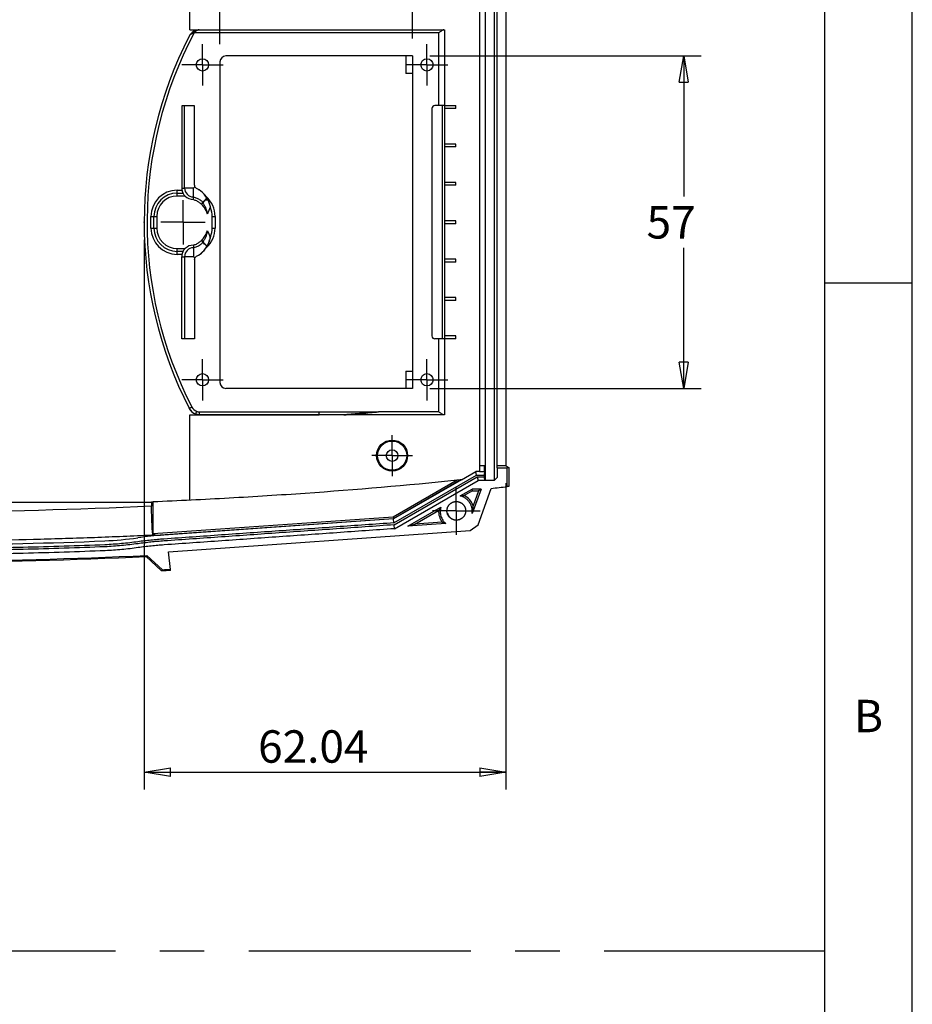
# Model space of a CAD drawing. Extents: x 5 to 292, y 5 to 205.
# Drawn here: x 241 to 292, y 114 to 170 of the extents above; entities that cross this region are included whole.
import ezdxf

# ---------------------------------------------------------------- set-up
doc = ezdxf.new("R2010")
doc.units = 0
doc.header["$PDSIZE"] = -1
doc.linetypes.add('CENTERX2', pattern=[20.32, 12.7, -2.54, 2.54, -2.54])
doc.layers.get('0').update_dxf_attribs({"linetype": 'CONTINUOUS'})
doc.styles.add('SLDTEXTSTYLE0', font='TXT', dxfattribs={"width": 0.75})
doc.dimstyles.new('SLDDIMSTYLE7', dxfattribs={"dimtxt": 1.852083, "dimasz": 1.5, "dimexe": 0, "dimexo": 0.0625, "dimgap": 0.463021, "dimtad": 0, "dimtih": 1, "dimtoh": 1, "dimlfac": 3, "dimrnd": 1e-09, "dimzin": 12, "dimtxsty": 'SLDTEXTSTYLE0', "dimblk1": 'CLOSED', "dimblk2": 'CLOSED', "dimsah": 1, "dimcen": 0.09, "dimazin": 3, "dimtfac": 1, "dimtofl": 0, "dimtmove": 0, "dimatfit": 3, "dimtolj": 1, "dimtzin": 12})
doc.dimstyles.new('SLDDIMSTYLE9', dxfattribs={"dimtxt": 1.852083, "dimasz": 1.5, "dimexe": 0, "dimexo": 0.0625, "dimgap": 0.463021, "dimtad": 0, "dimtih": 1, "dimtoh": 1, "dimlfac": 3, "dimrnd": 1e-09, "dimzin": 12, "dimtxsty": 'SLDTEXTSTYLE0', "dimblk1": 'CLOSED', "dimblk2": 'CLOSED', "dimsah": 1, "dimcen": 0.09, "dimazin": 3, "dimtfac": 1, "dimtmove": 0, "dimatfit": 3, "dimtolj": 1, "dimtzin": 12})

# ---------------------------------------------------------------- blocks, each defined once
blk = doc.blocks.new('_CLOSED')
at = {"color": 0, "linetype": 'BYBLOCK'}
for p, q in [((-1, 0.166667), (0, 0)), ((-1, 0.166667), (-1, -0.166667)), ((0, 0), (-1, -0.166667)), ((0, 0), (-1, 0))]:
    blk.add_line(p, q, dxfattribs=at)
blk = doc.blocks.new('_D_14')
at = {"color": 7, "linetype": 'CONTINUOUS'}
for p, q in [((248.096, 157.468), (248.096, 126.04)), ((268.775, 143.545), (268.775, 126.04)), ((248.096, 127.04), (268.775, 127.04))]:
    blk.add_line(p, q, dxfattribs=at)
at = {"color": 7, "linetype": 'CONTINUOUS', "xscale": 1.5, "yscale": 1.5, "rotation": 180.0000000000004}
blk.add_blockref('_CLOSED', (248.096, 127.04, 0.033), dxfattribs=at)
at = {"color": 7, "linetype": 'CONTINUOUS', "xscale": 1.5, "yscale": 1.5}
blk.add_blockref('_CLOSED', (268.775, 127.04, 0.033), dxfattribs=at)
at = {"color": 7, "linetype": 'CONTINUOUS', "insert": (254.606, 129.427, 0.033), "char_height": 1.8521, "attachment_point": 1, "style": 'SLDTEXTSTYLE0'}
blk.add_mtext('62.04', dxfattribs=at)
blk = doc.blocks.new('_D_19')
at = {"color": 7, "linetype": 'CONTINUOUS'}
for p, q in [((252.43, 168.637), (252.43, 183.771)), ((263.43, 168.97), (263.43, 183.771)), ((252.43, 182.771), (248.43, 182.771)), ((263.43, 182.771), (252.43, 182.771)), ((263.43, 182.771), (267.43, 182.771))]:
    blk.add_line(p, q, dxfattribs=at)
at = {"color": 7, "linetype": 'CONTINUOUS', "xscale": 1.5, "yscale": 1.5}
blk.add_blockref('_CLOSED', (252.43, 182.771, 3.736), dxfattribs=at)
at = {"color": 7, "linetype": 'CONTINUOUS', "xscale": 1.5, "yscale": 1.5, "rotation": 180.0000000000004}
blk.add_blockref('_CLOSED', (263.43, 182.771, 3.736), dxfattribs=at)
at = {"color": 7, "linetype": 'CONTINUOUS', "insert": (256.316, 185.159, 3.736), "char_height": 1.8521, "attachment_point": 1, "style": 'SLDTEXTSTYLE0'}
blk.add_mtext('33', dxfattribs=at)
blk = doc.blocks.new('_D_20')
at = {"color": 7, "linetype": 'CONTINUOUS'}
for p, q in [((264.43, 167.97), (279.933, 167.97)), ((278.933, 167.97), (278.933, 159.941)), ((278.933, 148.97), (278.933, 156.999)), ((264.43, 148.97), (279.933, 148.97))]:
    blk.add_line(p, q, dxfattribs=at)
at = {"color": 7, "linetype": 'CONTINUOUS', "xscale": 1.5, "yscale": 1.5}
for p, rotation in [((278.933, 167.97, 3.736), 90.00000000000041), ((278.933, 148.97, 3.736), 270.0000000000004)]:
    blk.add_blockref('_CLOSED', p, dxfattribs=dict(at, rotation=rotation))
at = {"color": 7, "linetype": 'CONTINUOUS', "insert": (276.813, 159.386, 3.736), "char_height": 1.8521, "attachment_point": 1, "style": 'SLDTEXTSTYLE0'}
blk.add_mtext('57', dxfattribs=at)
blk = doc.blocks.new('SW_CENTERMARKSYMBOL_0')
at = {"color": 0, "linetype": 'CONTINUOUS'}
for p, q in [((0, 0.833), (0, 1.183)), ((0, 0), (0, 0.833)), ((-0.833, 0), (-1.183, 0)), ((0, 0), (-0.833, 0)), ((0, 0), (0, -0.833)), ((0, 0), (0.833, 0)), ((0.833, 0), (1.183, 0)), ((0, -0.833), (0, -1.183))]:
    blk.add_line(p, q, dxfattribs=at)
blk = doc.blocks.new('SW_CENTERMARKSYMBOL_1')
at = {"color": 0, "linetype": 'CONTINUOUS'}
for p, q in [((0, 0.833), (0, 1.183)), ((0, 0), (0, 0.833)), ((-0.833, 0), (-1.183, 0)), ((0, 0), (-0.833, 0)), ((0, 0), (0, -0.833)), ((0, 0), (0.833, 0)), ((0.833, 0), (1.183, 0)), ((0, -0.833), (0, -1.183))]:
    blk.add_line(p, q, dxfattribs=at)
blk = doc.blocks.new('SW_CENTERMARKSYMBOL_2')
at = {"color": 0, "linetype": 'CONTINUOUS'}
for p, q in [((0, 0.833), (0, 1.183)), ((0, 0), (0, 0.833)), ((-0.833, 0), (-1.183, 0)), ((0, 0), (-0.833, 0)), ((0, 0), (0, -0.833)), ((0, 0), (0.833, 0)), ((0.833, 0), (1.183, 0)), ((0, -0.833), (0, -1.183))]:
    blk.add_line(p, q, dxfattribs=at)
blk = doc.blocks.new('SW_CENTERMARKSYMBOL_3')
at = {"color": 0, "linetype": 'CONTINUOUS'}
for p, q in [((0, 0.833), (0, 1.183)), ((0, 0), (0, 0.833)), ((-0.833, 0), (-1.183, 0)), ((0, 0), (-0.833, 0)), ((0, 0), (0, -0.833)), ((0, 0), (0.833, 0)), ((0.833, 0), (1.183, 0)), ((0, -0.833), (0, -1.183))]:
    blk.add_line(p, q, dxfattribs=at)
blk = doc.blocks.new('SW_CENTERMARKSYMBOL_4')
at = {"color": 0, "linetype": 'CONTINUOUS'}
for p, q in [((0, 0.833), (0, 1.267)), ((0, 0), (0, 0.833)), ((-0.833, 0), (-1.267, 0)), ((0, 0), (-0.833, 0)), ((0, 0), (0, -0.833)), ((0, 0), (0.833, 0)), ((0.833, 0), (1.267, 0)), ((0, -0.833), (0, -1.267))]:
    blk.add_line(p, q, dxfattribs=at)
blk = doc.blocks.new('SW_CENTERMARKSYMBOL_7')
at = {"color": 0, "linetype": 'CONTINUOUS'}
for p, q in [((0, 0.833), (0, 1.367)), ((0, 0), (0, 0.833)), ((-0.833, 0), (-1.367, 0)), ((0, 0), (-0.833, 0)), ((0, 0), (0, -0.833)), ((0, 0), (0.833, 0)), ((0.833, 0), (1.367, 0)), ((0, -0.833), (0, -1.367))]:
    blk.add_line(p, q, dxfattribs=at)
blk = doc.blocks.new('SW_CENTERMARKSYMBOL_10')
at = {"color": 0, "linetype": 'CONTINUOUS'}
for p, q in [((0, 0.833), (0, 1.167)), ((0, 0), (0, 0.833)), ((-0.833, 0), (-1.167, 0)), ((0, 0), (-0.833, 0)), ((0, 0), (0, -0.833)), ((0, 0), (0.833, 0)), ((0.833, 0), (1.167, 0)), ((0, -0.833), (0, -1.167))]:
    blk.add_line(p, q, dxfattribs=at)

msp = doc.modelspace()

# ---------------------------------------------------------------- linework, layer by layer
at = {"color": 7, "linetype": 'CONTINUOUS'}
for p, q in [((292, 77.25), (292, 205)), ((287, 60.25), (287, 200)), ((250.7031, 169.4607), (250.7031, 174.346)), ((267.6031, 143.7113), (267.6031, 173.2113)), ((268.1031, 173.2113), (268.1031, 143.7113)), ((267.2698, 172.3614), (267.2698, 144.5446)), ((267.5958, 172.3614), (267.5958, 144.5446)), ((268.2698, 144.5446), (268.2698, 172.3779)), ((268.7749, 172.3779), (268.7749, 144.5446)), ((250.7031, 169.4607), (251.2346, 169.4607)), ((251.2346, 169.4607), (251.2373, 169.4607)), ((251.2373, 169.4607), (265.2196, 169.4607)), ((265.2196, 169.4607), (265.2643, 169.4607)), ((265.2643, 169.4607), (265.2643, 165.1323)), ((250.9576, 169.2899), (250.9135, 169.3606)), ((250.9647, 169.2954), (250.9222, 169.3659)), ((264.931, 169.294), (250.9643, 169.294)), ((264.931, 165.1323), (264.931, 169.294)), ((263.4297, 167.97), (252.763, 167.97)), ((263.0498, 167.97), (263.0498, 166.97)), ((263.4297, 167.97), (263.4297, 148.97)), ((252.4297, 167.6366), (252.4297, 149.3033)), ((263.4297, 166.97), (263.0498, 166.97)), ((250.2449, 165.1236), (250.2449, 160.4236)), ((250.4014, 165.1236), (250.2449, 165.1236)), ((250.4014, 160.4236), (250.4014, 165.1236)), ((250.9782, 165.1236), (250.4014, 165.1236)), ((250.9782, 160.6004), (250.9782, 165.1236)), ((264.5476, 164.9656), (264.5476, 151.9656)), ((265.1211, 165.1323), (264.7143, 165.1323)), ((265.1211, 165.1323), (265.1211, 151.7989)), ((265.2643, 165.1323), (265.1211, 165.1323)), ((265.2643, 165.1323), (265.2643, 164.9651)), ((265.2643, 165.1323), (265.9152, 165.1323)), ((265.2643, 164.9651), (265.2643, 162.9374)), ((265.9152, 164.9651), (265.2643, 164.9651)), ((265.9152, 164.9651), (265.9152, 165.1323)), ((265.2643, 162.9374), (265.2643, 162.7708)), ((265.9152, 162.9374), (265.2643, 162.9374)), ((265.2643, 162.7708), (265.2643, 160.7431)), ((265.9152, 162.7708), (265.2643, 162.7708)), ((265.9152, 162.7708), (265.9152, 162.9374)), ((250.2449, 160.4236), (250.4014, 160.4236)), ((250.9116, 160.4236), (250.4014, 160.4236)), ((250.9116, 159.9134), (250.9116, 160.4236)), ((265.2643, 160.7431), (265.2643, 160.5764)), ((265.9152, 160.7431), (265.2643, 160.7431)), ((265.2643, 160.5764), (265.2643, 158.5487)), ((265.9152, 160.5764), (265.2643, 160.5764)), ((265.9152, 160.5764), (265.9152, 160.7431)), ((249.9849, 160.1323), (249.9849, 160.2989)), ((249.9849, 160.2989), (250.2567, 160.2989)), ((249.9849, 159.9656), (249.9849, 160.1323)), ((249.9849, 160.1323), (250.3119, 160.1323)), ((250.4362, 159.9656), (249.9849, 159.9656)), ((250.9116, 159.7635), (250.9116, 159.9134)), ((251.6057, 159.7402), (251.7529, 159.7195)), ((251.7908, 159.6249), (251.7906, 159.6252)), ((251.8346, 159.4745), (251.8346, 159.4745)), ((251.8929, 159.2855), (251.8929, 159.2855)), ((248.4849, 158.1323), (248.4849, 158.7989)), ((248.4849, 158.7989), (248.6516, 158.7989)), ((248.6516, 158.1323), (248.6516, 158.7989)), ((248.6516, 158.7989), (248.8182, 158.7989)), ((248.8182, 158.7989), (248.8182, 158.1323)), ((251.9849, 158.1323), (251.9849, 158.7989)), ((251.9849, 158.7989), (252.1516, 158.7989)), ((252.1516, 158.7989), (252.1516, 158.1323)), ((265.2643, 158.5487), (265.2643, 158.382)), ((265.9152, 158.5487), (265.2643, 158.5487)), ((265.2643, 158.382), (265.2643, 156.3543)), ((265.9152, 158.382), (265.2643, 158.382)), ((265.9152, 158.382), (265.9152, 158.5487)), ((248.4849, 158.1323), (248.6516, 158.1323)), ((248.6516, 158.1323), (248.8182, 158.1323)), ((251.8948, 157.6505), (251.8948, 157.6505)), ((251.9849, 158.1323), (252.1516, 158.1323)), ((250.9116, 157.159), (250.9116, 157.0091)), ((251.8362, 157.4569), (251.8362, 157.4569)), ((249.9849, 156.9656), (250.4447, 156.9656)), ((249.9849, 156.7989), (249.9849, 156.9656)), ((250.3162, 156.7989), (249.9849, 156.7989)), ((249.9849, 156.6323), (249.9849, 156.7989)), ((250.2584, 156.6323), (249.9849, 156.6323)), ((250.2449, 151.7989), (250.2449, 156.4989)), ((250.2449, 156.4989), (250.4014, 156.4989)), ((250.4014, 156.4989), (250.4014, 151.7989)), ((250.9116, 156.4989), (250.4014, 156.4989)), ((250.9116, 157.0091), (250.9116, 156.4989)), ((250.9782, 156.3218), (250.9782, 151.7989)), ((265.2643, 156.3543), (265.2643, 156.1877)), ((265.9152, 156.3543), (265.2643, 156.3543)), ((265.2643, 156.1877), (265.2643, 154.16)), ((265.9152, 156.1877), (265.2643, 156.1877)), ((265.9152, 156.1877), (265.9152, 156.3543)), ((287, 155), (292, 155)), ((265.2643, 154.16), (265.2643, 153.9933)), ((265.9152, 154.16), (265.2643, 154.16)), ((265.2643, 153.9933), (265.2643, 151.9656)), ((265.9152, 153.9933), (265.2643, 153.9933)), ((265.9152, 153.9933), (265.9152, 154.16)), ((265.2643, 151.9656), (265.2643, 151.7989)), ((265.9152, 151.9656), (265.2643, 151.9656)), ((265.9152, 151.7989), (265.9152, 151.9656)), ((250.4014, 151.7989), (250.2449, 151.7989)), ((250.9782, 151.7989), (250.4014, 151.7989)), ((265.1211, 151.7989), (264.7143, 151.7989)), ((264.931, 147.6279), (264.931, 151.7989)), ((265.2643, 151.7989), (265.1211, 151.7989)), ((265.9152, 151.7989), (265.2643, 151.7989)), ((265.2643, 151.7989), (265.2643, 147.4613)), ((265.2643, 151.7989), (265.2643, 147.4613)), ((263.0498, 149.9525), (263.4297, 149.9525)), ((263.0498, 149.9525), (263.0498, 148.97)), ((263.4297, 148.97), (252.763, 148.97)), ((250.6668, 147.8348), (250.6668, 147.8348)), ((250.8205, 147.9001), (250.6721, 147.8241)), ((250.7031, 142.5765), (250.7031, 147.4613)), ((250.7031, 147.4613), (251.2625, 147.4613)), ((258.0963, 147.4613), (251.2526, 147.4614)), ((251.2543, 147.628), (258.0963, 147.6279)), ((251.2649, 147.4613), (251.2625, 147.4613)), ((251.2649, 147.4613), (258.0963, 147.4613)), ((258.0963, 147.6279), (261.4905, 147.6282)), ((259.573, 147.4614), (258.0963, 147.4613)), ((259.5097, 147.4613), (258.0963, 147.4613)), ((259.5097, 147.4613), (259.5225, 147.4614)), ((265.2196, 147.4613), (259.5716, 147.4613)), ((261.4875, 147.6279), (261.4905, 147.6282)), ((264.931, 147.6279), (261.4875, 147.6279)), ((265.2643, 147.4613), (265.2196, 147.4613)), ((266.2345, 143.7432), (267.0451, 144.2113)), ((267.0987, 144.0113), (267.0451, 144.2113)), ((267.2698, 144.2113), (267.0451, 144.2113)), ((267.2698, 144.5446), (267.2698, 144.2113)), ((267.542, 144.5446), (267.2698, 144.5446)), ((267.2698, 144.2113), (267.542, 144.2113)), ((267.542, 144.2113), (267.5385, 144.0113)), ((267.542, 144.2113), (267.542, 144.5446)), ((267.5958, 144.5446), (267.542, 144.5446)), ((268.7749, 144.5446), (268.2698, 144.5446)), ((268.2698, 144.4369), (268.2698, 144.5446)), ((268.2698, 144.4369), (268.2698, 143.8779)), ((268.2698, 144.4369), (268.8364, 144.4369)), ((268.7749, 144.5446), (268.9321, 144.4399)), ((268.832, 144.4399), (268.9321, 144.4399)), ((268.832, 144.4399), (268.8364, 144.4369)), ((268.8364, 143.3591), (268.8364, 144.4369)), ((268.9321, 144.4399), (268.9321, 143.3709)), ((265.9881, 143.7176), (262.3329, 141.6073)), ((262.3548, 141.5359), (266.1654, 143.736)), ((266.2345, 143.7432), (262.357, 141.5045)), ((262.3725, 141.2826), (267.0987, 144.0113)), ((262.3802, 141.1716), (267.1255, 143.9113)), ((262.3958, 140.9496), (267.1791, 143.7113)), ((266.1654, 143.736), (265.9881, 143.7176)), ((267.0987, 144.0113), (267.5385, 144.0113)), ((267.1255, 143.9113), (267.5385, 143.9113)), ((267.1255, 143.9113), (267.1791, 143.7113)), ((267.542, 143.7113), (267.1791, 143.7113)), ((267.5385, 144.0113), (267.5385, 143.9113)), ((267.5385, 143.9113), (267.542, 143.7113)), ((268.1031, 143.7113), (267.542, 143.7113)), ((268.1031, 143.7113), (268.2698, 143.8779)), ((266.166, 142.8248), (266.8358, 143.2113)), ((266.8615, 143.1152), (266.3896, 142.843)), ((267.3523, 143.2113), (266.8358, 143.2113)), ((266.8615, 143.1152), (266.8358, 143.2113)), ((267.3523, 143.2113), (266.8453, 141.8183)), ((266.8615, 143.1152), (267.2152, 143.1152)), ((267.2152, 143.1152), (266.8999, 142.2491)), ((267.179, 141.1756), (267.9364, 143.2567)), ((267.3523, 143.2113), (267.2152, 143.1152)), ((222.6846, 142.4613), (248.5216, 142.4613)), ((248.5158, 142.4613), (248.5158, 142.2375)), ((248.6031, 142.4781), (248.5216, 142.4743)), ((248.5216, 142.4743), (248.5216, 142.4613)), ((248.6031, 140.6472), (248.6031, 142.4781)), ((263.1603, 141.0906), (265.0532, 142.1828)), ((263.5688, 141.2154), (264.9256, 141.9983)), ((262.3329, 141.6073), (248.6031, 140.6472)), ((248.7389, 140.5838), (262.3548, 141.5359)), ((262.357, 141.5045), (249.214, 140.5836)), ((262.3329, 141.6073), (262.3548, 141.5359)), ((262.3725, 141.2826), (262.357, 141.5045)), ((265.1302, 141.3246), (263.5688, 141.2154)), ((249.4906, 139.6335), (266.7325, 140.8392)), ((262.3958, 140.9496), (262.3802, 141.1716)), ((265.3381, 141.2429), (263.1603, 141.0906)), ((263.1603, 141.0906), (263.5688, 141.2154)), ((266.7325, 140.8392), (267.179, 141.1756)), ((248.6031, 140.6472), (248.6019, 140.6477)), ((249.5965, 138.6252), (249.4906, 139.6335)), ((249.0938, 138.5509), (248.2081, 139.3572)), ((248.2497, 139.4204), (249.148, 138.6049)), ((249.0941, 138.5505), (249.0934, 138.5378)), ((249.6031, 138.5628), (249.5965, 138.6252))]:
    msp.add_line(p, q, dxfattribs=at)
at = {"color": 8, "linetype": 'CONTINUOUS'}
msp.add_line((251.1187, 156.5466), (251.1187, 156.5465), dxfattribs=at)
at = {"color": 7, "linetype": 'CENTERX2'}
msp.add_line((10.2307, 116.8149), (286.9977, 116.8149), dxfattribs=at)
at = {"color": 7, "linetype": 'CONTINUOUS'}
for centre, radius in [((251.4276, 167.4612), 0.35), ((264.261, 167.4612), 0.35), ((251.4276, 149.4614), 0.35), ((264.261, 149.4614), 0.35), ((262.2698, 145.1279), 0.8857), ((262.2698, 145.1279), 0.8333), ((262.2698, 145.1279), 0.3333)]:
    msp.add_circle(centre, radius, dxfattribs=at)
for centre, radius, start, end in [((251.2625, 168.7946), 0.6667, 92.39477, 150.64234), ((271.3577, 158.4639), 23.2613, 152.79223, 207.18993), ((271.3577, 158.4639), 23.0947, 152.04576, 207.19427), ((252.763, 167.6366), 0.3333, 90, 180), ((264.7143, 164.9656), 0.1667, 90, 180), ((250.9116, 160.4236), 0.6667, 180, 211.47249), ((250.9116, 160.4236), 0.5102, 180, 270), ((249.9849, 158.7989), 1.5, 90, 180), ((249.9849, 158.7989), 1.3333, 90, 180), ((249.9849, 158.7989), 1.1667, 90, 180), ((250.9116, 160.4236), 0.6601, 223.92751, 270), ((250.5349, 159.177), 1.3333, 19.64649, 64.0096), ((251.1285, 159.3054), 0.4485, 40.71103, 44.07745), ((251.2589, 159.4352), 0.4618, 41.33531, 43.64817), ((250.6516, 158.7989), 1.3333, 0, 21.40401), ((249.9849, 158.1323), 1.5, 180, 270), ((249.9849, 158.1323), 1.3333, 180, 270), ((249.9849, 158.1323), 1.1667, 180, 270), ((250.6516, 158.1323), 1.3333, 338.81741, 0), ((250.9116, 156.4989), 0.6601, 90, 135.011), ((250.5344, 157.745), 1.3333, 295.97556, 340.68057), ((251.1343, 157.62), 0.4487, 315.92276, 319.28783), ((250.5344, 157.745), 1.3333, 340.68057, 347.49276), ((250.9116, 156.4989), 0.6667, 147.64374, 180), ((250.9116, 156.4989), 0.5102, 90, 180), ((264.7143, 151.9656), 0.1667, 180, 270), ((252.763, 149.3033), 0.3333, 180, 270), ((251.2625, 148.1279), 0.6667, 201.82857, 270), ((251.2656, 148.1279), 0.6667, 206.08761, 207.10982), ((251.2656, 148.1279), 0.6667, 207.10982, 248.85649), ((251.2656, 148.1279), 0.5, 205.91343, 207.10976), ((251.2656, 148.1279), 0.5, 207.10976, 248.898), ((235.6031, 387.3576), 247.3157, 270.202729, 272.373883), ((244.9025, 160.7105), 20.4782, 272.64352, 277.93498), ((250.7308, 118.8915), 21.745, 94.00008, 97.93362), ((230.7425, 549.9664), 411.7731, 272.561874, 272.624351)]:
    msp.add_arc(centre, radius, start, end, dxfattribs=at)
at = {"color": 8, "linetype": 'CONTINUOUS'}
for centre, start, end in [((250.6516, 158.7989), 0, 49.13972), ((250.6516, 158.1323), 311.57169, 0)]:
    msp.add_arc(centre, 1.5, start, end, dxfattribs=at)
at = {"color": 7, "linetype": 'CONTINUOUS'}
msp.add_ellipse((251.9316, 148.1279), major_axis=(0.9176, 0.5671), ratio=0.3819668, start_param=3.6765227, end_param=3.6951698, dxfattribs=at)
for points, knots in [([(250.9222, 169.3659), (250.97, 169.3947), (251.0201, 169.4168), (251.1232, 169.4481), (251.1758, 169.4573), (251.2285, 169.4602)], [0, 0, 0, 0, 0.5, 0.5, 1, 1, 1, 1]), ([(251.2285, 169.4602), (251.2043, 169.4589), (251.1806, 169.4546), (251.1337, 169.4397), (251.1102, 169.4289), (251.065, 169.4013), (251.043, 169.3844), (251.0114, 169.3544), (251.0012, 169.3437), (250.9865, 169.3266), (250.9818, 169.3207), (250.9749, 169.3116), (250.9726, 169.3085), (250.9683, 169.3022), (250.9658, 169.2991), (250.9647, 169.2954)], [0, 0, 0, 0, 0.25, 0.25, 0.5, 0.5, 0.75, 0.75, 0.875, 0.875, 0.9375, 0.9375, 0.96875, 0.96875, 1, 1, 1, 1]), ([(265.2196, 169.4607), (265.203, 169.4607), (265.1828, 169.4535), (265.1378, 169.4319), (265.1136, 169.4177), (265.063, 169.3857), (265.0373, 169.3683), (264.9847, 169.332), (264.9575, 169.3128), (264.931, 169.294)], [0, 0, 0, 0, 0.25, 0.25, 0.5, 0.5, 0.75, 0.75, 1, 1, 1, 1]), ([(250.6727, 169.0994), (250.6808, 169.1151), (250.689, 169.1296), (250.7061, 169.1574), (250.7151, 169.1708), (250.7244, 169.1837)], [0, 0, 0, 0, 0.5, 0.5, 1, 1, 1, 1]), ([(250.7244, 169.1837), (250.7275, 169.1879), (250.734, 169.1969), (250.748, 169.2148), (250.7614, 169.2308), (250.7721, 169.2426), (250.7759, 169.2468), (250.7832, 169.2546), (250.8018, 169.2738), (250.8396, 169.309), (250.8747, 169.334), (250.8956, 169.349)], [0, 0, 0, 0, 0.0691975, 0.14544, 0.2841971, 0.3280683, 0.343793, 0.3541359, 0.4609197, 0.6775635, 1, 1, 1, 1]), ([(250.9576, 169.2899), (250.9104, 169.2791), (250.8655, 169.2635), (250.8057, 169.2323), (250.7871, 169.2206), (250.7523, 169.2001), (250.736, 169.1905), (250.7244, 169.1837)], [0, 0, 0, 0, 0.5, 0.5, 0.75, 0.75, 1, 1, 1, 1]), ([(250.9116, 160.4236), (250.9354, 160.4419), (250.9591, 160.4604), (250.9828, 160.4789), (250.9892, 160.4839), (250.9956, 160.4889), (251.002, 160.4939)], [0, 0, 0, 0, 0.00027319262, 0.00027319262, 0.00027319262, 0.00034719793, 0.00034719793, 0.00034719793, 0.00034719793]), ([(250.4362, 159.9656), (250.4184, 159.9841), (250.4013, 160.0024), (250.369, 160.0393), (250.3538, 160.0579), (250.343, 160.0755)], [0, 0, 0, 0, 0.5, 0.5, 1, 1, 1, 1]), ([(250.9116, 159.9134), (250.9783, 159.8981), (251.1064, 159.8544), (251.2921, 159.7527), (251.4022, 159.6643), (251.4507, 159.6174)], [0, 0, 0, 0, 0.14, 0.28, 0.40749307, 0.40749307, 0.40749307, 0.40749307]), ([(251.6893, 159.8441), (251.6228, 159.9592), (251.5412, 160.0617), (251.3961, 160.197), (251.3441, 160.2387), (251.2354, 160.3133), (251.1785, 160.3466), (251.1188, 160.3757)], [0, 0, 0, 0, 0.5, 0.5, 0.75, 0.75, 1, 1, 1, 1]), ([(250.9116, 159.7635), (250.9696, 159.7502), (251.0779, 159.7053), (251.2442, 159.609), (251.3606, 159.5068), (251.4188, 159.4391), (251.4342, 159.4196)], [0, 0, 0, 0, 0.14, 0.28, 0.42, 0.47388829, 0.47388829, 0.47388829, 0.47388829]), ([(251.4342, 159.4196), (251.4195, 159.4492), (251.4093, 159.4798), (251.4099, 159.5315), (251.4128, 159.5494), (251.4262, 159.5855), (251.437, 159.6036), (251.4507, 159.6174)], [0, 0, 0, 0, 0.5, 0.5, 0.75, 0.75, 1, 1, 1, 1]), ([(251.4342, 159.4196), (251.4916, 159.3472), (251.5465, 159.2724), (251.6385, 159.1123), (251.6771, 159.0272), (251.7016, 158.9381)], [0, 0, 0, 0, 0.5, 0.5, 1, 1, 1, 1]), ([(251.4684, 159.5979), (251.4631, 159.5925), (251.4627, 159.584), (251.4641, 159.5691), (251.4661, 159.5619), (251.4732, 159.5412), (251.4796, 159.528), (251.5002, 159.4895), (251.5163, 159.4651), (251.5615, 159.3897), (251.5885, 159.3366), (251.6342, 159.2278), (251.6532, 159.1718), (251.6838, 159.057), (251.6955, 158.9979), (251.7016, 158.9381)], [0, 0, 0, 0, 0.03125, 0.03125, 0.0625, 0.0625, 0.125, 0.125, 0.25, 0.25, 0.5, 0.5, 0.75, 0.75, 1, 1, 1, 1]), ([(251.4402, 157.5057), (251.4975, 157.5778), (251.5524, 157.6521), (251.6447, 157.8112), (251.6835, 157.8957), (251.7089, 157.9842)], [0, 0, 0, 0, 0.5, 0.5, 1, 1, 1, 1]), ([(251.7089, 157.9842), (251.7023, 157.9246), (251.6904, 157.8665), (251.6595, 157.7524), (251.6403, 157.6965), (251.594, 157.5871), (251.5672, 157.5346), (251.5218, 157.4595), (251.5058, 157.4353), (251.4853, 157.3968), (251.479, 157.3837), (251.472, 157.3629), (251.47, 157.3558), (251.4687, 157.3411), (251.4692, 157.3327), (251.4744, 157.3273)], [0, 0, 0, 0, 0.25, 0.25, 0.5, 0.5, 0.75, 0.75, 0.875, 0.875, 0.9375, 0.9375, 0.96875, 0.96875, 1, 1, 1, 1]), ([(250.9116, 157.159), (250.9701, 157.1724), (251.0796, 157.2172), (251.2474, 157.314), (251.3653, 157.4171), (251.4244, 157.4857), (251.4402, 157.5057)], [0, 0, 0, 0, 0.14, 0.28, 0.42, 0.47492315, 0.47492315, 0.47492315, 0.47492315]), ([(250.9116, 157.0091), (250.9789, 157.0245), (251.1081, 157.0682), (251.2958, 157.1707), (251.4073, 157.2601), (251.4567, 157.3078)], [0, 0, 0, 0, 0.14, 0.28, 0.4088305, 0.4088305, 0.4088305, 0.4088305]), ([(251.1187, 156.5466), (251.239, 156.6052), (251.3479, 156.6802), (251.4941, 156.8171), (251.5395, 156.8664), (251.6218, 156.9706), (251.6591, 157.0257), (251.6923, 157.0839)], [0, 0, 0, 0, 0.5, 0.5, 0.75, 0.75, 1, 1, 1, 1]), ([(251.4567, 157.3078), (251.4428, 157.3218), (251.4322, 157.3398), (251.4188, 157.3759), (251.4159, 157.3938), (251.4153, 157.4455), (251.4253, 157.4758), (251.4402, 157.5057)], [0, 0, 0, 0, 0.25, 0.25, 0.5, 0.5, 1, 1, 1, 1]), ([(251.6923, 157.0839), (251.6758, 157.099), (251.6595, 157.1143), (251.6432, 157.1296), (251.5806, 157.1885), (251.5186, 157.2482), (251.4567, 157.3078)], [0, 0, 0, 0, 0.00020442228, 0.00020442228, 0.00020442228, 0.00099088621, 0.00099088621, 0.00099088621, 0.00099088621]), ([(251.8362, 157.4569), (251.8221, 157.3928), (251.8033, 157.3305), (251.7572, 157.2096), (251.7299, 157.1509), (251.6979, 157.0939)], [0, 0, 0, 0, 0.5, 0.5, 1, 1, 1, 1]), ([(251.7927, 157.3039), (251.7926, 157.3038), (251.7925, 157.3035), (251.7922, 157.3027), (251.792, 157.302)], [0, 0, 0, 0, 0.2499744, 1, 1, 1, 1]), ([(250.3484, 156.8557), (250.3597, 156.8735), (250.3752, 156.8918), (250.4087, 156.9289), (250.4264, 156.9473), (250.4447, 156.9656)], [0, 0, 0, 0, 0.5, 0.5, 1, 1, 1, 1]), ([(250.9116, 156.4989), (250.9354, 156.4806), (250.9592, 156.4621), (250.9829, 156.4435), (250.9893, 156.4385), (250.9957, 156.4335), (251.0021, 156.4285)], [0, 0, 0, 0, 0.00027369541, 0.00027369541, 0.00027369541, 0.00034755992, 0.00034755992, 0.00034755992, 0.00034755992]), ([(250.6668, 147.8348), (250.6669, 147.8348), (250.6831, 147.843), (250.738, 147.8705), (250.7771, 147.89), (250.8158, 147.9094)], [0, 0, 0, 0, 0.5, 0.5, 1, 1, 1, 1]), ([(251.0856, 147.6614), (251.0698, 147.6208), (251.0541, 147.5803), (251.0319, 147.5228), (251.0254, 147.506), (251.0254, 147.506)], [0, 0, 0, 0, 0.5, 0.5, 1, 1, 1, 1]), ([(251.2526, 147.4614), (251.2526, 147.4614), (251.2528, 147.4794), (251.2534, 147.5409), (251.2539, 147.5846), (251.2543, 147.628)], [0, 0, 0, 0, 0.5, 0.5, 1, 1, 1, 1]), ([(258.0963, 147.4613), (258.0963, 147.4613), (258.0963, 147.4792), (258.0963, 147.5409), (258.0963, 147.5843), (258.0963, 147.6279)], [0, 0, 0, 0, 0.5, 0.5, 1, 1, 1, 1]), ([(259.5716, 147.4613), (259.5731, 147.4613), (259.5767, 147.4615), (259.5845, 147.462), (259.5888, 147.4623), (259.6021, 147.4632), (259.6114, 147.4639), (259.64, 147.4661), (259.6595, 147.4676), (259.7182, 147.4724), (259.7579, 147.4756), (259.8775, 147.4855), (259.9577, 147.4923), (260.1983, 147.5128), (260.3592, 147.5267), (260.8424, 147.5692), (261.1649, 147.5983), (261.4875, 147.6279)], [0, 0, 0, 0, 0.0078125, 0.0078125, 0.015625, 0.015625, 0.03125, 0.03125, 0.0625, 0.0625, 0.125, 0.125, 0.25, 0.25, 0.5, 0.5, 1, 1, 1, 1]), ([(261.4875, 147.6279), (261.1652, 147.5983), (260.8428, 147.5692), (260.3604, 147.5268), (260.1997, 147.5129), (259.9592, 147.4924), (259.879, 147.4856), (259.7594, 147.4757), (259.7196, 147.4725), (259.6607, 147.4678), (259.6412, 147.4662), (259.6129, 147.464), (259.6036, 147.4633), (259.5903, 147.4624), (259.5859, 147.4621), (259.5782, 147.4616), (259.5745, 147.4614), (259.573, 147.4614)], [0, 0, 0, 0, 0.5, 0.5, 0.75, 0.75, 0.875, 0.875, 0.9375, 0.9375, 0.96875, 0.96875, 0.984375, 0.984375, 0.9921875, 0.9921875, 1, 1, 1, 1]), ([(265.2196, 147.4613), (265.203, 147.4613), (265.1828, 147.4684), (265.1378, 147.49), (265.1136, 147.5042), (265.063, 147.5362), (265.0373, 147.5536), (264.9847, 147.5899), (264.9575, 147.6091), (264.931, 147.6279)], [0, 0, 0, 0, 0.25, 0.25, 0.5, 0.5, 0.75, 0.75, 1, 1, 1, 1]), ([(265.9881, 143.7176), (263.0981, 143.4185), (260.203, 143.1724), (255.8558, 142.8672), (254.406, 142.7762), (252.2304, 142.6543), (251.5051, 142.6161), (250.0542, 142.5444), (249.3287, 142.5114), (248.6031, 142.4781)], [0, 0, 0, 0, 0.5, 0.5, 0.75, 0.75, 0.875, 0.875, 1, 1, 1, 1]), ([(267.9364, 143.2567), (268.0867, 143.2736), (268.3868, 143.3072), (268.6867, 143.3418), (268.8364, 143.3591)], [0, 0, 0, 0, 0.5010053, 1, 1, 1, 1]), ([(266.1429, 141.4639), (265.9364, 141.4246), (265.7299, 141.4639), (265.5487, 141.5829), (265.4297, 141.7642), (265.3903, 141.9707), (265.4297, 142.1772), (265.5487, 142.3585), (265.7299, 142.4775), (265.9364, 142.5168), (266.1429, 142.4775), (266.3242, 142.3585), (266.4432, 142.1772), (266.4825, 141.9707), (266.4432, 141.7642), (266.3242, 141.5829), (266.1429, 141.4639), (265.9364, 141.4246), (265.7299, 141.4639)], [-0.1899729, -0.125, -0.0600271, 0, 0.0600271, 0.125, 0.1899729, 0.25, 0.3100271, 0.375, 0.4399729, 0.5, 0.5600271, 0.625, 0.6899729, 0.75, 0.8100271, 0.875, 0.9399729, 1, 1.0600271, 1.125, 1.1899729]), ([(266.166, 142.8248), (266.1807, 142.8267), (266.211, 142.8306), (266.255, 142.8351), (266.2997, 142.8387), (266.345, 142.8414), (266.3745, 142.8424), (266.3896, 142.843)], [0, 0, 0, 0, 0.17826864, 0.36740097, 0.56739915, 0.77826498, 1, 1, 1, 1]), ([(266.8453, 141.8183), (266.8474, 141.8361), (266.8514, 141.8716), (266.8536, 141.925), (266.8528, 141.9783), (266.8488, 142.0314), (266.8418, 142.0844), (266.8242, 142.1755), (266.7836, 142.3021), (266.7006, 142.453), (266.5916, 142.5865), (266.4757, 142.683), (266.3659, 142.7495), (266.2687, 142.7946), (266.2003, 142.8147), (266.166, 142.8248)], [0, 0, 0, 0, 0.0405342, 0.0807862, 0.1208927, 0.160992, 0.2012223, 0.2417205, 0.3708183, 0.50005, 0.6291478, 0.7583794, 0.8390147, 0.9191859, 1, 1, 1, 1]), ([(266.8999, 142.2491), (266.8587, 142.3766), (266.7918, 142.4957), (266.6172, 142.699), (266.5095, 142.783), (266.3896, 142.843)], [0, 0, 0, 0, 0.5, 0.5, 1, 1, 1, 1]), ([(248.5158, 142.2375), (244.2144, 142.0358), (239.909, 141.9107), (231.2975, 141.9106), (226.9919, 142.0358), (222.6904, 142.2375)], [0, 0, 0, 0, 0.5, 0.5, 1, 1, 1, 1]), ([(248.6019, 140.6477), (248.5975, 140.6513), (248.5931, 140.6635), (248.5843, 140.7052), (248.5798, 140.7351), (248.5712, 140.8117), (248.5671, 140.8583), (248.5589, 140.9676), (248.555, 141.0309), (248.5437, 141.2413), (248.5369, 141.4082), (248.528, 141.6996), (248.5253, 141.8026), (248.5216, 141.9631), (248.5204, 142.0182), (248.5181, 142.1278), (248.5169, 142.1827), (248.5158, 142.2375)], [0, 0, 0, 0, 0.125, 0.125, 0.25, 0.25, 0.375, 0.375, 0.5, 0.5, 0.75, 0.75, 0.875, 0.875, 0.9375, 0.9375, 1, 1, 1, 1]), ([(264.9256, 141.9983), (264.9184, 141.8786), (264.9326, 141.7577), (265.0023, 141.5284), (265.0577, 141.42), (265.1302, 141.3246)], [0, 0, 0, 0, 0.5, 0.5, 1, 1, 1, 1]), ([(265.0532, 142.1828), (265.0442, 142.1709), (265.0256, 142.1466), (264.9997, 142.1107), (264.9742, 142.0738), (264.9492, 142.036), (264.9336, 142.0111), (264.9256, 141.9983)], [0, 0, 0, 0, 0.1787786, 0.3681658, 0.5681638, 0.7787747, 1, 1, 1, 1]), ([(265.0532, 142.1828), (265.0489, 142.1663), (265.0404, 142.1335), (265.031, 142.0836), (265.0243, 142.0334), (265.0204, 141.9828), (265.0187, 141.9049), (265.0268, 141.7998), (265.0562, 141.6706), (265.1035, 141.5468), (265.1606, 141.445), (265.2198, 141.3638), (265.2754, 141.2999), (265.3172, 141.2619), (265.3381, 141.2429)], [0, 0, 0, 0, 0.0491769, 0.0981158, 0.1469668, 0.1958809, 0.2450087, 0.3724333, 0.5000268, 0.6274514, 0.7550448, 0.8367017, 0.91812, 1, 1, 1, 1]), ([(266.8453, 141.8183), (266.8473, 141.8263), (266.8513, 141.8433), (266.8565, 141.8668), (266.8615, 141.8906), (266.8661, 141.9144), (266.8743, 141.959), (266.8836, 142.021), (266.8921, 142.0973), (266.8979, 142.1751), (266.8992, 142.2233), (266.8999, 142.2491)], [0, 0, 0, 0, 0.0299019, 0.0629156, 0.0990546, 0.1383288, 0.1807463, 0.3371817, 0.5258232, 0.746747, 1, 1, 1, 1]), ([(262.3725, 141.2826), (261.2769, 141.2056), (259.0857, 141.0517), (255.7989, 140.8209), (252.5122, 140.5901), (250.3211, 140.4362), (249.1016, 140.3506), (248.8532, 140.3311), (248.4816, 140.2954), (248.1106, 140.2534), (247.8637, 140.2211), (247.5843, 140.1821), (247.2717, 140.1422), (246.8013, 140.0931), (246.3298, 140.0548), (246.0152, 140.0359), (245.0771, 139.9967), (243.5157, 139.9393), (241.1729, 139.8751), (238.8297, 139.8332), (237.1217, 139.8188), (236.0491, 139.8158), (235.6109, 139.8154), (235.1726, 139.8156), (234.1, 139.8183), (232.3921, 139.8322), (230.0488, 139.8734), (227.7059, 139.9368), (226.1446, 139.9937), (225.2069, 140.0326), (224.8918, 140.0514), (224.4204, 140.0895), (223.95, 140.1384), (223.637, 140.1783), (223.3575, 140.2172), (223.1111, 140.2493), (222.7401, 140.2913), (222.3685, 140.3268), (222.1206, 140.3462), (220.9008, 140.4314), (218.71, 140.5843), (215.4239, 140.8137), (212.1377, 141.043), (209.9468, 141.1959), (208.8514, 141.2723)], [0, 0, 0, 0, 0.06145, 0.1229, 0.18435, 0.2458, 0.2458, 0.25275, 0.2597, 0.26665, 0.2736, 0.2736, 0.282425, 0.29125, 0.300075, 0.3089, 0.3089, 0.3526, 0.3963, 0.44, 0.4837, 0.49185, 0.5, 0.50815, 0.5163, 0.560025, 0.60375, 0.647475, 0.6912, 0.6912, 0.7, 0.7088, 0.7176, 0.7264, 0.7264, 0.733375, 0.74035, 0.747325, 0.7543, 0.7543, 0.815725, 0.87715, 0.938575, 1, 1, 1, 1]), ([(265.1302, 141.3246), (265.1636, 141.3098), (265.2262, 141.2821), (265.3025, 141.2554), (265.3381, 141.2429)], [0, 0, 0, 0, 0.5329026, 1, 1, 1, 1]), ([(262.3802, 141.1716), (261.2845, 141.0945), (259.0929, 140.9404), (255.8057, 140.7093), (252.5185, 140.4782), (250.327, 140.3242), (249.1074, 140.2385), (248.859, 140.2189), (248.4873, 140.1832), (248.1163, 140.1411), (247.8693, 140.1088), (247.5899, 140.0698), (247.2772, 140.0299), (246.8067, 139.9807), (246.3352, 139.9425), (246.0205, 139.9235), (245.0823, 139.8842), (243.5207, 139.8267), (241.1776, 139.7623), (238.834, 139.7202), (237.1258, 139.7057), (236.053, 139.7026), (235.6148, 139.7021), (235.1764, 139.7024), (234.1037, 139.7049), (232.3955, 139.7187), (230.0519, 139.7597), (227.7087, 139.8229), (226.1472, 139.8797), (225.2093, 139.9185), (224.8941, 139.9373), (224.4227, 139.9754), (223.9522, 140.0243), (223.6392, 140.0641), (223.3597, 140.103), (223.1132, 140.1351), (222.7422, 140.177), (222.3705, 140.2125), (222.1226, 140.2319), (220.9027, 140.317), (218.7115, 140.4697), (215.4249, 140.6988), (212.1382, 140.9278), (209.947, 141.0805), (208.8514, 141.1569)], [0, 0, 0, 0, 0.06145, 0.1229, 0.18435, 0.2458, 0.2458, 0.25275, 0.2597, 0.26665, 0.2736, 0.2736, 0.282425, 0.29125, 0.300075, 0.3089, 0.3089, 0.3526, 0.3963, 0.44, 0.4837, 0.49185, 0.5, 0.50815, 0.5163, 0.560025, 0.60375, 0.647475, 0.6912, 0.6912, 0.7, 0.7088, 0.7176, 0.7264, 0.7264, 0.733375, 0.74035, 0.747325, 0.7543, 0.7543, 0.815725, 0.87715, 0.938575, 1, 1, 1, 1]), ([(262.3958, 140.9496), (261.2996, 140.8724), (259.1074, 140.7179), (255.8192, 140.4862), (252.531, 140.2545), (250.3389, 140.1001), (249.1189, 140.0142), (248.8704, 139.9946), (248.4986, 139.9588), (248.1275, 139.9167), (247.8804, 139.8843), (247.601, 139.8453), (247.2882, 139.8053), (246.8176, 139.7561), (246.3459, 139.7177), (246.0312, 139.6987), (245.0926, 139.6593), (243.5306, 139.6015), (241.1869, 139.5368), (238.8427, 139.4943), (237.134, 139.4794), (236.0609, 139.4762), (235.6226, 139.4757), (235.184, 139.4758), (234.1111, 139.4782), (232.4024, 139.4917), (230.0581, 139.5323), (227.7143, 139.5952), (226.1523, 139.6517), (225.2142, 139.6904), (224.8989, 139.7091), (224.4273, 139.7471), (223.9568, 139.7959), (223.6436, 139.8357), (223.3641, 139.8746), (223.1175, 139.9066), (222.7464, 139.9485), (222.3746, 139.9839), (222.1266, 140.0033), (220.9063, 140.0881), (218.7146, 140.2405), (215.4269, 140.469), (212.1392, 140.6975), (209.9474, 140.8498), (208.8514, 140.9259)], [0, 0, 0, 0, 0.06145, 0.1229, 0.18435, 0.2458, 0.2458, 0.25275, 0.2597, 0.26665, 0.2736, 0.2736, 0.282425, 0.29125, 0.300075, 0.3089, 0.3089, 0.3526, 0.3963, 0.44, 0.4837, 0.49185, 0.5, 0.50815, 0.5163, 0.560025, 0.60375, 0.647475, 0.6912, 0.6912, 0.7, 0.7088, 0.7176, 0.7264, 0.7264, 0.733375, 0.74035, 0.747325, 0.7543, 0.7543, 0.815725, 0.87715, 0.938575, 1, 1, 1, 1]), ([(248.7389, 140.5838), (247.6449, 140.5335), (246.5508, 140.4858), (244.3621, 140.4039), (243.2676, 140.3684), (239.9834, 140.2816), (237.7931, 140.2495), (233.413, 140.2495), (231.2227, 140.2816), (227.9385, 140.3684), (226.844, 140.4038), (224.6554, 140.4858), (223.5613, 140.5335), (222.4673, 140.5838)], [0, 0, 0, 0, 0.125, 0.125, 0.25, 0.25, 0.5, 0.5, 0.75, 0.75, 0.875, 0.875, 1, 1, 1, 1]), ([(248.7389, 140.5838), (248.7144, 140.5943), (248.6777, 140.6102), (248.6349, 140.6286), (248.6135, 140.6378), (248.6028, 140.6424), (248.5975, 140.6447), (248.5952, 140.6457), (248.594, 140.6462), (248.5931, 140.6463), (248.5937, 140.6468), (248.5969, 140.6472), (248.6019, 140.6477)], [0, 0, 0, 0, 0.5, 0.75, 0.875, 0.9375, 0.96875, 0.984375, 0.984375, 0.9921875, 0.9921875, 1, 1, 1, 1]), ([(222.9565, 139.4204), (227.169, 139.2276), (231.3852, 139.109), (239.8205, 139.109), (244.037, 139.2276), (248.2497, 139.4204)], [0, 0, 0, 0, 0.5, 0.5, 1, 1, 1, 1]), ([(222.9981, 139.3572), (227.1976, 139.1654), (231.3987, 139.0475), (239.8063, 139.0475), (244.0085, 139.1654), (248.2081, 139.3572)], [0, 0, 0, 0, 0.5, 0.5, 1, 1, 1, 1])]:
    msp.add_open_spline(points, degree=3, knots=knots, dxfattribs=at)
for points in [[(251.2373, 169.4607), (251.2373, 169.4607), (251.2325, 169.4605), (251.2285, 169.4602)], [(250.6701, 169.0994), (250.6701, 169.0994), (250.671, 169.0994), (250.6727, 169.0994)], [(250.8955, 169.3489), (250.9014, 169.3529), (250.9075, 169.3568), (250.9135, 169.3606)], [(250.9135, 169.3606), (250.9164, 169.3624), (250.9193, 169.3642), (250.9222, 169.3659)], [(250.9643, 169.294), (250.9621, 169.2926), (250.9599, 169.2913), (250.9576, 169.2899)], [(250.9643, 169.294), (250.9645, 169.2945), (250.9646, 169.2949), (250.9647, 169.2954)], [(251.002, 160.4939), (250.9863, 160.5273), (250.9782, 160.5634), (250.9782, 160.6004)], [(251.1188, 160.3757), (251.0673, 160.4007), (251.0262, 160.4426), (251.002, 160.4939)], [(251.5931, 159.7539), (251.625, 159.7842), (251.6569, 159.8145), (251.6893, 159.8441)], [(251.6893, 159.8441), (251.6912, 159.8409), (251.693, 159.8377), (251.6948, 159.8345)], [(251.4507, 159.6174), (251.498, 159.663), (251.5454, 159.7086), (251.5931, 159.7539)], [(251.6057, 159.7402), (251.5601, 159.6926), (251.5143, 159.6452), (251.4684, 159.5979)], [(251.6948, 159.8345), (251.6654, 159.8028), (251.6356, 159.7714), (251.6057, 159.7402)], [(251.6948, 159.8345), (251.7161, 159.7969), (251.7354, 159.7586), (251.7529, 159.7195)], [(251.8752, 159.3334), (251.825, 159.1986), (251.765, 159.0674), (251.7016, 158.9381)], [(251.7529, 159.7195), (251.788, 159.6407), (251.8153, 159.559), (251.8346, 159.4745)], [(251.8346, 159.4745), (251.8456, 159.4268), (251.8591, 159.3797), (251.8752, 159.3334)], [(251.8346, 159.4745), (251.8494, 159.4102), (251.8688, 159.3472), (251.8929, 159.2855)], [(251.8929, 159.2855), (251.8867, 159.3014), (251.8808, 159.3174), (251.8752, 159.3334)], [(251.7089, 157.9842), (251.7701, 157.8593), (251.8281, 157.7326), (251.8772, 157.6024)], [(251.8948, 157.6505), (251.8702, 157.587), (251.8508, 157.5224), (251.8362, 157.4569)], [(251.8772, 157.6024), (251.8608, 157.5546), (251.8472, 157.5061), (251.8362, 157.4569)], [(251.8772, 157.6024), (251.8828, 157.6185), (251.8886, 157.6345), (251.8948, 157.6505)], [(251.4744, 157.3273), (251.5495, 157.25), (251.6246, 157.1729), (251.6979, 157.0939)], [(251.6979, 157.0939), (251.6961, 157.0905), (251.6942, 157.0872), (251.6923, 157.0839)], [(251.0021, 156.4285), (251.0263, 156.4797), (251.0673, 156.5215), (251.1187, 156.5466)], [(250.9782, 156.3218), (250.9782, 156.3589), (250.9864, 156.3951), (251.0021, 156.4285)], [(250.6668, 147.8348), (250.6668, 147.8348), (250.6668, 147.8348), (250.6668, 147.8348)], [(251.2526, 147.4614), (251.1749, 147.4628), (251.098, 147.4779), (251.0254, 147.506)], [(251.0856, 147.6614), (251.1395, 147.6406), (251.1965, 147.6293), (251.2543, 147.628)], [(259.5097, 147.4613), (259.5304, 147.4613), (259.551, 147.4613), (259.5716, 147.4613)], [(266.2345, 143.7432), (266.2114, 143.7408), (266.1884, 143.7384), (266.1654, 143.736)], [(268.9321, 143.3709), (268.8987, 143.3671), (268.8654, 143.3632), (268.832, 143.3593)], [(249.6031, 138.5628), (249.4332, 138.5543), (249.2633, 138.546), (249.0934, 138.5378)]]:
    msp.add_open_spline(points, degree=3, dxfattribs=at)
msp.add_point((248.0963, 158.4675), dxfattribs=at)

# ---------------------------------------------------------------- block references
for name, p in [('SW_CENTERMARKSYMBOL_2', (251.4276, 167.4612)), ('SW_CENTERMARKSYMBOL_3', (264.261, 167.4612)), ('SW_CENTERMARKSYMBOL_4', (250.3182, 158.4656)), ('SW_CENTERMARKSYMBOL_1', (251.4276, 149.4614)), ('SW_CENTERMARKSYMBOL_0', (264.261, 149.4614)), ('SW_CENTERMARKSYMBOL_10', (262.2698, 145.1279)), ('SW_CENTERMARKSYMBOL_7', (265.9364, 141.9707))]:
    msp.add_blockref(name, p, dxfattribs=at)

# ---------------------------------------------------------------- texts
at = {"color": 7, "linetype": 'CONTINUOUS', "insert": (288.6667, 131.168), "char_height": 1.8521, "attachment_point": 1, "style": 'SLDTEXTSTYLE0'}
msp.add_mtext('B', dxfattribs=at)

# ---------------------------------------------------------------- dimensions: what is measured, and where the dimension line sits
at = {"color": 7, "linetype": 'CONTINUOUS'}
for base, p1, p2, dimstyle, picture, middle in [((252.4297, 184.2427), (263.4297, 167.97), (252.4297, 167.6366), 'SLDDIMSTYLE9', '_D_19', (258.4356, 184.2427)), ((268.7749, 128.5113), (248.0963, 158.4675), (268.7749, 144.5446), 'SLDDIMSTYLE7', '_D_14', (258.4356, 128.5113))]:
    dim = msp.add_linear_dim(base=base, p1=p1, p2=p2, dimstyle=dimstyle, dxfattribs=at)
    dim.commit()
    dim.dimension.update_dxf_attribs({"geometry": picture, "text_midpoint": middle, "dimtype": 160})
dim = msp.add_linear_dim(base=(278.9327, 148.97), p1=(263.4297, 167.97), p2=(263.4297, 148.97), angle=90, dimstyle='SLDDIMSTYLE7', dxfattribs=at)
dim.commit()
dim.dimension.update_dxf_attribs({"geometry": '_D_20', "text_midpoint": (278.9327, 158.47), "dimtype": 160})

doc.saveas('drawing.dxf')
